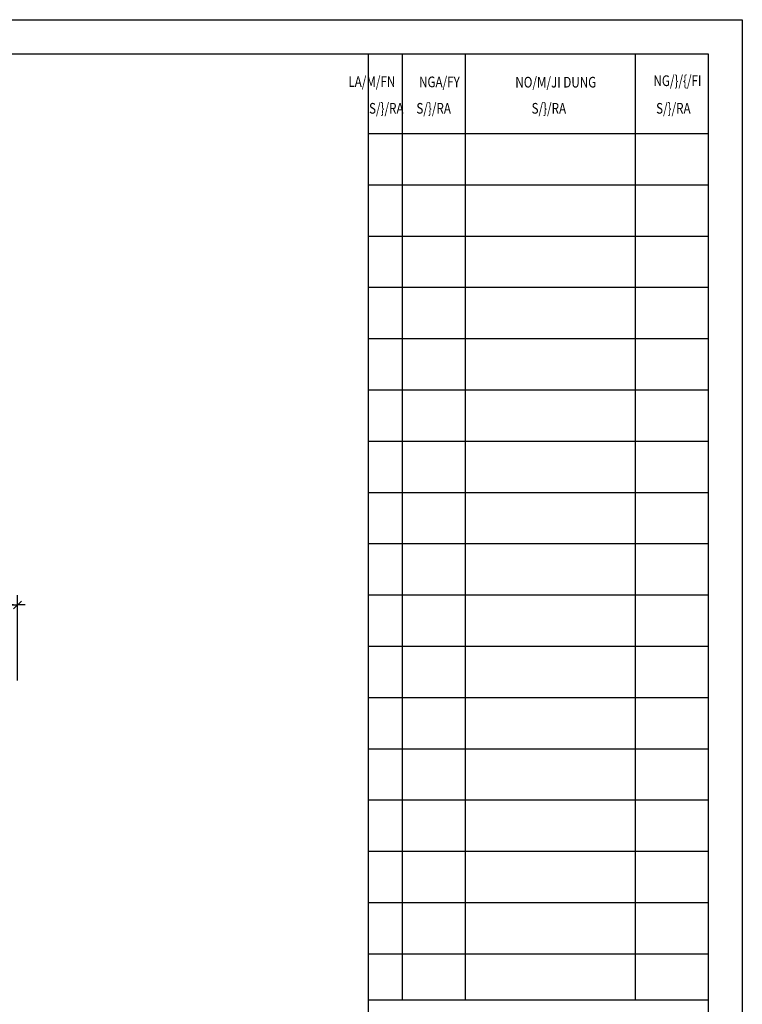
# Model space of a CAD drawing. Extents: x 177828 to 198833, y -61583 to -21380.
# Drawn here: x 195115 to 198833, y -26448 to -21380 of the extents above; entities that cross this region are included whole.
import ezdxf
from ezdxf.enums import TextEntityAlignment as Align

# ---------------------------------------------------------------- set-up
doc = ezdxf.new("R2010")
doc.units = 0
doc.header["$LTSCALE"] = 50
doc.header["$MEASUREMENT"] = 0
for name, color, linetype in [('3', 3, 'Continuous'), ('4', 4, 'Continuous'), ('7', 7, 'Continuous'), ('8', 8, 'Continuous')]:
    doc.layers.add(name, color=color, linetype=linetype)
doc.styles.add('CHU', font='VHARIAL.ttf')
doc.styles.add('gay', font='romans.shx', dxfattribs={"width": 0.7, "bigfont": 'vns.shx'})
doc.styles.add('ROMANS', font='VHARIAL.ttf', dxfattribs={"width": 0.7})
doc.dimstyles.new('25', dxfattribs={"dimscale": 25, "dimtxt": 2.5, "dimasz": 0.8, "dimexe": 2, "dimexo": 2, "dimgap": 1, "dimtad": 1, "dimdec": 0, "dimzin": 0, "dimdsep": 46, "dimtxsty": 'ROMANS', "dimblk1": 'T1', "dimblk2": 'T1', "dimsah": 1, "dimcen": 2, "dimclrd": 1, "dimclre": 1, "dimclrt": 3, "dimadec": 0, "dimazin": 0, "dimtfac": 1, "dimtdec": 0, "dimtofl": 0, "dimtmove": 0, "dimatfit": 3, "dimldrblk": 'T1', "dimfxl": 1, "dimtolj": 1, "dimtzin": 0, "dimarcsym": 0})

# ---------------------------------------------------------------- blocks, each defined once
blk = doc.blocks.new('khunga3_50')
blk.add_lwpolyline([(0, 0), (21005.1, 0), (21005.1, -14850), (0, -14850)], close=True)
blk.add_lwpolyline([(0, 0), (21005.1, 0), (21005.1, -14850), (0, -14850)], close=True)
blk.add_lwpolyline([(0, 0), (21005.1, 0), (21005.1, -14850), (0, -14850)], close=True)
at = {"layer": '4'}
blk.add_line((19080.9, -14675), (19080.9, -175), dxfattribs=at)
blk.add_lwpolyline([(325, -175), (20830.1, -175), (20830.1, -14675), (325, -14675)], close=True, dxfattribs=at)
at = {"layer": '7'}
for p, q in [((19255.8, -5047.4), (19255.8, -175)), ((19580.7, -5047.4), (19580.7, -175)), ((20455.2, -5047.4), (20455.2, -175)), ((20830.1, -587.3), (19080.9, -587.3)), ((20830.1, -851.2), (19080.9, -851.2)), ((20830.1, -1115.1), (19080.9, -1115.1)), ((20830.1, -1379), (19080.9, -1379)), ((20830.1, -1642.9), (19080.9, -1642.9)), ((20830.1, -1906.8), (19080.9, -1906.8)), ((20830.1, -2170.7), (19080.9, -2170.7)), ((20830.1, -2434.6), (19080.9, -2434.6)), ((20830.1, -2698.5), (19080.9, -2698.5)), ((20830.1, -2962.4), (19080.9, -2962.4)), ((20830.1, -3226.3), (19080.9, -3226.3)), ((20830.1, -3490.2), (19080.9, -3490.2)), ((20830.1, -3754.1), (19080.9, -3754.1)), ((20830.1, -4018), (19080.9, -4018)), ((20830.1, -4281.9), (19080.9, -4281.9)), ((20830.1, -4545.8), (19080.9, -4545.8)), ((20830.1, -4809.7), (19080.9, -4809.7)), ((20830.1, -5047.4), (19080.9, -5047.4))]:
    blk.add_line(p, q, dxfattribs=at)
at = {"layer": '3', "style": 'gay', "width": 0.8}
blk.add_text('LA/M/FN', height=55.02, dxfattribs=at).set_placement((19219.3, -346.2), align=Align.RIGHT)
for s, height, p in [('NGA/FY', 55.02, (19341.4, -347.7)), ('NO/M/JI DUNG', 55.015, (19837, -349.1)), ('NG/}/{/FI', 55.02, (20547.8, -341.5))]:
    blk.add_text(s, height=height, dxfattribs=at).set_placement(p)
for p in [(19173.1, -463.3), (19416.8, -463.3), (20009.5, -463.3), (20650.3, -463.3)]:
    blk.add_text('S/}/RA', height=55.02, dxfattribs=at).set_placement(p, align=Align.MIDDLE)
at = {"layer": '3'}
for height, style, width, p in [(112.5, 'CHU', 0.7, (19933.5, -13309.2)), (112.5, 'CHU', 0.7, (19933.5, -13523.9)), (87.5, 'gay', 0.75, (19520.4, -14553.2)), (87.5, 'gay', 0.75, (20357.8, -14553.2))]:
    blk.add_attdef('#', text='', height=height, dxfattribs=dict(at, style=style, width=width)).set_placement(p, align=Align.CENTER)
blk = doc.blocks.new('T1')
at = {"color": 1, "linetype": 'ByBlock'}
for p in [(-2, 0), (2, 0)]:
    blk.add_line(p, (0, 0), dxfattribs=at)
at = {"color": 2, "linetype": 'ByBlock'}
blk.add_line((1, 1), (-1, -1), dxfattribs=at)
blk = doc.blocks.new('*D949')
at = {"layer": '8', "color": 1, "lineweight": -2}
for p, q in [((194603.6, -24781.2), (194603.6, -24342.6)), ((195103.6, -24781.2), (195103.6, -24342.6)), ((195083.6, -24392.6), (194623.6, -24392.6))]:
    blk.add_line(p, q, dxfattribs=at)
at = {"layer": 'DefPoints', "color": 0}
for p in [(194603.6, -24392.6), (194603.6, -24831.2), (195103.6, -24831.2)]:
    blk.add_point(p, dxfattribs=at)
at = {"layer": '8', "color": 1, "lineweight": -2, "xscale": 20, "yscale": 20, "zscale": 20, "rotation": 180}
blk.add_blockref('T1', (194603.6, -24392.6), dxfattribs=at)
at = {"layer": '8', "color": 1, "lineweight": -2, "xscale": 20, "yscale": 20, "zscale": 20}
blk.add_blockref('T1', (195103.6, -24392.6), dxfattribs=at)
at = {"layer": '8', "color": 3, "insert": (194853.6, -24335.7), "char_height": 62.5, "attachment_point": 5, "style": 'ROMANS'}
blk.add_mtext('\\A1;500', dxfattribs=at)

msp = doc.modelspace()

# ---------------------------------------------------------------- block references
at = {"layer": '7'}
msp.add_blockref('khunga3_50', (177828.2, -21380.4), dxfattribs=at)

# ---------------------------------------------------------------- dimensions: what is measured, and where the dimension line sits
at = {"layer": '8'}
dim = msp.add_linear_dim(base=(194603.6, -24392.6), p1=(195103.6, -24831.2), p2=(194603.6, -24831.2), dimstyle='25', dxfattribs=at)
dim.commit()
dim.dimension.update_dxf_attribs({"geometry": '*D949', "text_midpoint": (194853.6, -24335.7)})

doc.saveas('drawing.dxf')
